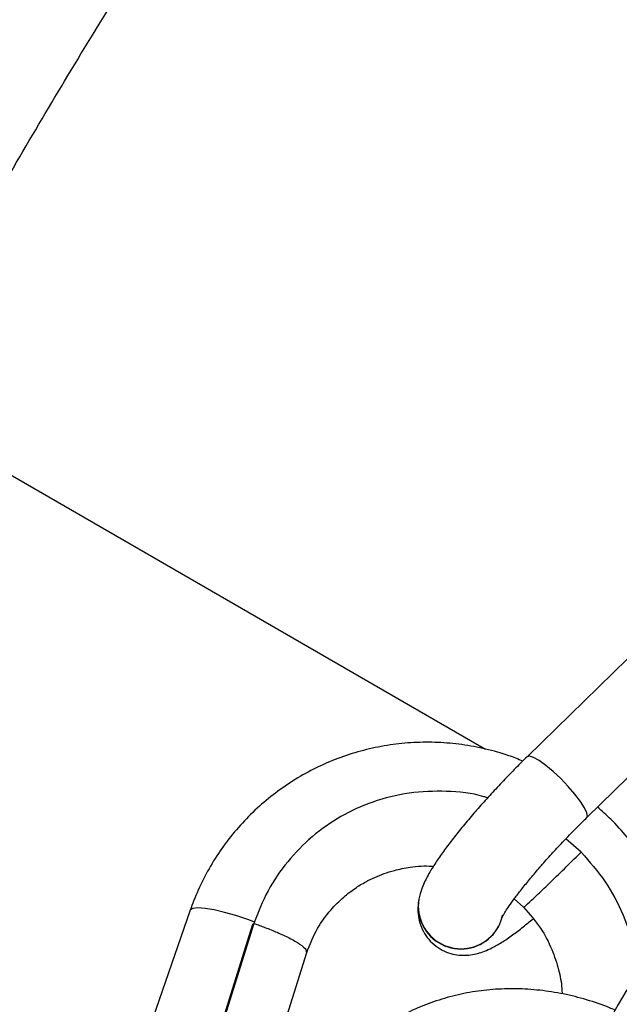
# Model space of a CAD drawing. Units: millimetres. Extents: x -18247 to -1203, y -7807 to 7807.
# Drawn here: x -6699 to -6616, y 5397 to 5533 of the extents above; entities that cross this region are included whole.
import ezdxf

# ---------------------------------------------------------------- set-up
doc = ezdxf.new("R2010")
doc.units = ezdxf.units.MM

msp = doc.modelspace()

# ---------------------------------------------------------------- linework, layer by layer
at = {"color": 7, "linetype": 'Continuous', "lineweight": 25}
for p, q in [((-6717.68, 5480.58), (-6634.27, 5432.43)), ((-6609.54, 5449.91), (-6628.5, 5431.37)), ((-6620.25, 5422.93), (-6601.29, 5441.47)), ((-6658.58, 5420.03), (-6658.76, 5419.87)), ((-6621.02, 5418.13), (-6623.17, 5419.97)), ((-6643.52, 5411.63), (-6643.53, 5411.58)), ((-6630.31, 5411.66), (-6629, 5410.5)), ((-6675.2, 5410.09), (-6691.51, 5363.25)), ((-6666.55, 5408.12), (-6680.6, 5363.4)), ((-6666.37, 5408.27), (-6680.42, 5363.56)), ((-6666.55, 5408.12), (-6666.37, 5408.27)), ((-6669.3, 5371.62), (-6659.05, 5404.24))]:
    msp.add_line(p, q, dxfattribs=at)
at = {"color": 8, "linetype": 'Continuous', "lineweight": 25, "flags": 128}
for points in [[(-6620.25, 5422.93), (-6620.17, 5423.09), (-6620.24, 5423.58), (-6620.56, 5424.29), (-6621.13, 5425.18), (-6621.9, 5426.19), (-6622.82, 5427.26), (-6623.85, 5428.33), (-6624.9, 5429.32), (-6625.93, 5430.17), (-6626.85, 5430.84), (-6627.62, 5431.27), (-6628.19, 5431.45), (-6628.5, 5431.37)], [(-6666.37, 5408.51), (-6667.23, 5408.82), (-6668.87, 5409.35), (-6670.44, 5409.79), (-6671.89, 5410.13), (-6673.14, 5410.34), (-6674.13, 5410.41), (-6674.82, 5410.34), (-6675.17, 5410.15), (-6675.2, 5410.09)]]:
    msp.add_lwpolyline(points, dxfattribs=at)
at = {"color": 7, "linetype": 'Continuous', "lineweight": 25, "flags": 128}
msp.add_lwpolyline([(-6614.7, 5399.06), (-6615.88, 5397.02), (-6617.11, 5394.88), (-6618.38, 5392.68), (-6619.66, 5390.47), (-6620.92, 5388.29), (-6622.13, 5386.19), (-6623.27, 5384.21), (-6624.32, 5382.39), (-6625.26, 5380.77), (-6626.06, 5379.38), (-6626.71, 5378.25)], dxfattribs=at)
at = {"color": 8, "linetype": 'Continuous', "lineweight": 25}
for centre, radius, start, end in [((-6637.69, 5410.64), 5.92, 170.9072, 314.7512), ((-6637.68, 5410.69), 5.92, 170.9268, 314.7508), ((-6637.42, 5410.45), 5.59, 314.226, 349.3971), ((-6637.41, 5410.5), 5.59, 314.2282, 348.4718)]:
    msp.add_arc(centre, radius, start, end, dxfattribs=at)
at = {"color": 7, "linetype": 'Continuous', "lineweight": 25}
for points, knots in [([(-6496.09, 5790), (-6499.23, 5787.07), (-6506.09, 5780.65), (-6516.52, 5770.6), (-6527.39, 5759.89), (-6538.13, 5749.05), (-6548.72, 5738.11), (-6559.16, 5727.05), (-6569.45, 5715.9), (-6579.58, 5704.64), (-6589.55, 5693.28), (-6599.36, 5681.84), (-6608.99, 5670.31), (-6618.45, 5658.7), (-6627.74, 5647.02), (-6636.84, 5635.26), (-6645.76, 5623.44), (-6654.49, 5611.56), (-6663.02, 5599.63), (-6671.36, 5587.64), (-6679.5, 5575.61), (-6687.43, 5563.53), (-6695.16, 5551.42), (-6702.67, 5539.29), (-6709.98, 5527.12), (-6717.06, 5514.94), (-6723.93, 5502.74), (-6730.57, 5490.53), (-6736.98, 5478.32), (-6743.17, 5466.11), (-6749.13, 5453.9), (-6754.85, 5441.7), (-6760.34, 5429.52), (-6765.58, 5417.36), (-6770.59, 5405.23), (-6775.35, 5393.13), (-6779.86, 5381.07), (-6784.13, 5369.04), (-6788.15, 5357.07), (-6791.92, 5345.14), (-6795.43, 5333.27), (-6798.69, 5321.47), (-6801.69, 5309.73), (-6804.44, 5298.06), (-6806.92, 5286.47), (-6809.15, 5274.96), (-6811.12, 5263.54), (-6812.79, 5252.22), (-6813.84, 5244.48), (-6814.25, 5240.55), (-6814.28, 5240.33)], [0, 0, 0, 0, 0.017993, 0.039296, 0.060599, 0.081902, 0.103206, 0.124509, 0.145813, 0.167118, 0.188423, 0.209728, 0.231034, 0.252341, 0.273648, 0.294957, 0.316265, 0.337575, 0.358886, 0.380198, 0.40151, 0.422824, 0.444139, 0.465455, 0.486772, 0.508091, 0.529411, 0.550732, 0.572055, 0.593378, 0.614704, 0.63603, 0.657358, 0.678688, 0.700018, 0.72135, 0.742684, 0.764018, 0.785354, 0.80669, 0.828027, 0.849365, 0.870704, 0.892043, 0.913381, 0.934719, 0.956057, 0.977393, 0.998727, 1, 1, 1, 1]), ([(-6795.63, 5258.6), (-6795.24, 5261.1), (-6794.27, 5267.28), (-6792.43, 5277.26), (-6790.15, 5288.52), (-6787.61, 5299.87), (-6784.81, 5311.29), (-6781.75, 5322.8), (-6778.45, 5334.37), (-6774.89, 5346.01), (-6771.09, 5357.71), (-6767.03, 5369.47), (-6762.73, 5381.27), (-6758.19, 5393.12), (-6753.4, 5405.02), (-6748.37, 5416.94), (-6743.1, 5428.9), (-6737.59, 5440.88), (-6731.85, 5452.88), (-6725.88, 5464.89), (-6719.68, 5476.91), (-6713.25, 5488.94), (-6706.6, 5500.96), (-6699.72, 5512.97), (-6692.63, 5524.98), (-6685.32, 5536.96), (-6677.8, 5548.92), (-6670.08, 5560.85), (-6662.14, 5572.75), (-6654.01, 5584.61), (-6645.67, 5596.42), (-6637.14, 5608.18), (-6628.42, 5619.89), (-6619.52, 5631.54), (-6610.43, 5643.13), (-6601.16, 5654.64), (-6591.71, 5666.08), (-6582.09, 5677.43), (-6572.31, 5688.7), (-6562.36, 5699.88), (-6552.26, 5710.97), (-6542, 5721.96), (-6531.59, 5732.84), (-6521.03, 5743.61), (-6510.34, 5754.26), (-6499.5, 5764.79), (-6491.31, 5772.61), (-6486.7, 5776.89), (-6485.78, 5777.73)], [0, 0, 0, 0, 0.015079, 0.0373236, 0.0595668, 0.0818092, 0.104051, 0.1262927, 0.1485345, 0.1707765, 0.193019, 0.2152622, 0.2375064, 0.2597515, 0.2819977, 0.3042451, 0.3264938, 0.3487439, 0.3709952, 0.393248, 0.4155022, 0.4377577, 0.4600146, 0.4822729, 0.5045326, 0.5267935, 0.5490557, 0.5713192, 0.5935839, 0.6158497, 0.6381166, 0.6603845, 0.6826534, 0.7049233, 0.7271941, 0.7494657, 0.771738, 0.794011, 0.8162847, 0.838559, 0.8608338, 0.883109, 0.9053847, 0.9276607, 0.9499369, 0.9722134, 0.99449, 1, 1, 1, 1]), ([(-6629.12, 5430.76), (-6629.76, 5431.02), (-6631.43, 5431.7), (-6634.25, 5432.47), (-6637.54, 5433.09), (-6640.87, 5433.39), (-6644.2, 5433.37), (-6647.52, 5433.04), (-6650.78, 5432.4), (-6653.96, 5431.45), (-6657.04, 5430.21), (-6659.98, 5428.68), (-6662.75, 5426.87), (-6665.34, 5424.81), (-6667.73, 5422.52), (-6669.88, 5420), (-6671.78, 5417.3), (-6673.41, 5414.42), (-6674.52, 5411.98), (-6675.05, 5410.52), (-6675.2, 5410.09)], [0, 0, 0, 0, 0.036191, 0.095096, 0.153977, 0.212831, 0.271655, 0.330448, 0.389209, 0.447938, 0.506638, 0.565311, 0.623962, 0.682596, 0.741218, 0.799835, 0.85845, 0.917072, 0.975707, 1, 1, 1, 1]), ([(-6628.5, 5431.37), (-6628.81, 5431.07), (-6629.7, 5430.19), (-6631.17, 5428.7), (-6632.88, 5426.89), (-6634.53, 5425.08), (-6636.11, 5423.29), (-6637.58, 5421.53), (-6638.93, 5419.84), (-6640.15, 5418.22), (-6641.23, 5416.65), (-6642.19, 5415.09), (-6642.88, 5413.72), (-6643.32, 5412.54), (-6643.46, 5411.87), (-6643.52, 5411.63)], [0, 0, 0, 0, 0.042953, 0.124743, 0.206491, 0.288301, 0.370336, 0.452834, 0.536137, 0.620811, 0.707932, 0.79993, 0.903945, 0.964455, 1, 1, 1, 1]), ([(-6634, 5425.65), (-6634.18, 5425.71), (-6636, 5426.35), (-6639.7, 5426.67), (-6644.89, 5426.49), (-6649.85, 5425.26), (-6654.39, 5423.19), (-6658.39, 5420.39), (-6661.79, 5416.9), (-6664.6, 5412.86), (-6665.78, 5409.81), (-6666.37, 5408.27)], [0, 0, 0, 0, 0.013473, 0.141271, 0.269022, 0.396655, 0.517179, 0.637644, 0.758013, 0.878414, 1, 1, 1, 1]), ([(-6608.63, 5409.57), (-6608.88, 5410.26), (-6609.51, 5412), (-6610.85, 5414.66), (-6612.6, 5417.54), (-6614.62, 5420.23), (-6616.67, 5422.54), (-6618.13, 5423.84), (-6618.76, 5424.39)], [0, 0, 0, 0, 0.121231, 0.30629, 0.491418, 0.676603, 0.861829, 1, 1, 1, 1]), ([(-6632.05, 5408.98), (-6632.04, 5408.99), (-6632.03, 5409.03), (-6631.85, 5409.36), (-6631.53, 5409.91), (-6631, 5410.71), (-6630.26, 5411.74), (-6629.32, 5412.96), (-6628.2, 5414.35), (-6626.92, 5415.87), (-6625.51, 5417.46), (-6624.01, 5419.1), (-6622.45, 5420.74), (-6621.18, 5422.02), (-6620.45, 5422.73), (-6620.25, 5422.93)], [0, 0, 0, 0, 0.045851, 0.104199, 0.171117, 0.245992, 0.327252, 0.413096, 0.502008, 0.592898, 0.685033, 0.777923, 0.871226, 0.964678, 1, 1, 1, 1]), ([(-6628.98, 5410.51), (-6628.92, 5410.56), (-6628.78, 5410.66), (-6627.67, 5411.7), (-6626.01, 5413.28), (-6623.93, 5415.29), (-6622.2, 5416.98), (-6621.25, 5417.91), (-6621.02, 5418.13)], [0, 0, 0, 0, 0.182047, 0.371679, 0.561311, 0.750942, 0.940574, 1, 1, 1, 1]), ([(-6621.02, 5418.13), (-6619.86, 5416.81), (-6617.53, 5414.17), (-6615.12, 5409.46), (-6613.63, 5405.19), (-6613.39, 5402.47), (-6613.3, 5401.48)], [0, 0, 0, 0, 0.280291, 0.560905, 0.841098, 1, 1, 1, 1]), ([(-6659.06, 5404.22), (-6658.6, 5405.37), (-6657.76, 5407.49), (-6655.89, 5410.02), (-6654.1, 5411.84), (-6652.44, 5413.11), (-6650.99, 5414), (-6649.64, 5414.67), (-6648.31, 5415.2), (-6646.68, 5415.71), (-6644.47, 5416.11), (-6642.64, 5416.3), (-6641.57, 5416.17), (-6641.51, 5416.16)], [0, 0, 0, 0, 0.161752, 0.2998, 0.412173, 0.499207, 0.576232, 0.637665, 0.698981, 0.76467, 0.861072, 0.992371, 1, 1, 1, 1]), ([(-6643.53, 5411.58), (-6643.58, 5411.21), (-6643.69, 5410.5), (-6643.62, 5409.28), (-6643.33, 5408.05), (-6642.77, 5406.86), (-6641.95, 5405.77), (-6640.89, 5404.89), (-6639.71, 5404.27), (-6638.53, 5403.93), (-6637.39, 5403.82), (-6636.32, 5403.89), (-6635.32, 5404.1), (-6634.34, 5404.44), (-6633.25, 5404.94), (-6632.01, 5405.65), (-6630.59, 5406.62), (-6629.15, 5407.7), (-6628.16, 5408.51), (-6627.7, 5408.89)], [0, 0, 0, 0, 0.051542, 0.100448, 0.149305, 0.198397, 0.247737, 0.300695, 0.349861, 0.396398, 0.441607, 0.48682, 0.533972, 0.586462, 0.650583, 0.739213, 0.835336, 0.924249, 1, 1, 1, 1]), ([(-6629, 5410.5), (-6628.18, 5409.56), (-6626.62, 5407.79), (-6625.07, 5404.79), (-6624.13, 5401.97), (-6623.72, 5399.88), (-6623.68, 5398.77), (-6623.67, 5398.52)], [0, 0, 0, 0, 0.2760484, 0.5253779, 0.7477939, 0.9433991, 1, 1, 1, 1]), ([(-6666.37, 5408.27), (-6665.86, 5408.09), (-6664.73, 5407.69), (-6663.04, 5407), (-6661.33, 5406.21), (-6659.9, 5405.37), (-6659.04, 5404.66), (-6659.13, 5404.38), (-6659.16, 5404.27)], [0, 0, 0, 0, 0.124294, 0.270549, 0.440831, 0.634982, 0.849093, 1, 1, 1, 1]), ([(-6616.33, 5396.24), (-6616.58, 5396.36), (-6617.86, 5396.94), (-6620.26, 5397.72), (-6623.49, 5398.55), (-6626.76, 5399.05), (-6630.04, 5399.26), (-6633.29, 5399.16), (-6636.49, 5398.76), (-6639.6, 5398.05), (-6642.6, 5397.05), (-6645.45, 5395.77), (-6648.14, 5394.21), (-6650.64, 5392.4), (-6652.92, 5390.36), (-6654.97, 5388.1), (-6656.77, 5385.64), (-6658.3, 5383), (-6659.56, 5380.22), (-6660.54, 5377.31), (-6661.22, 5374.29), (-6661.54, 5371.75), (-6661.6, 5370.21), (-6661.63, 5369.72)], [0, 0, 0, 0, 0.012987, 0.06466, 0.116307, 0.167906, 0.219429, 0.270847, 0.322131, 0.373252, 0.424187, 0.474923, 0.525458, 0.575802, 0.625981, 0.676031, 0.725998, 0.775926, 0.825857, 0.875845, 0.925933, 0.976159, 1, 1, 1, 1])]:
    msp.add_open_spline(points, degree=3, knots=knots, dxfattribs=at)

doc.saveas('drawing.dxf')
